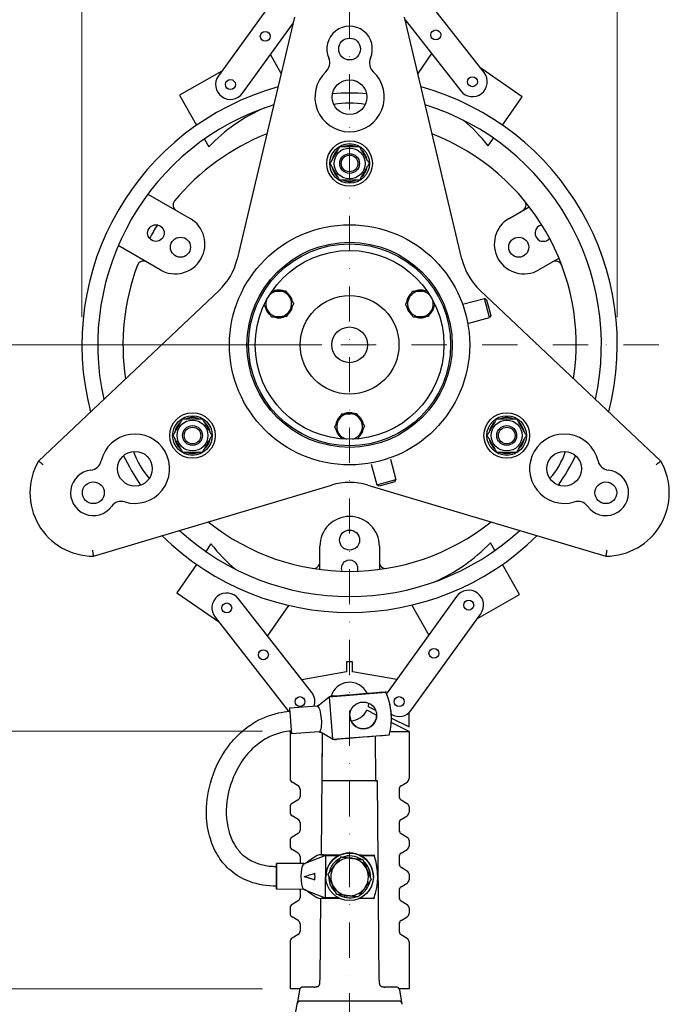
# Model space of a CAD drawing. Units: millimetres. Extents: x 218 to 2926, y 27 to 3814.
# Drawn here: x 793 to 1120, y 419 to 916 of the extents above; entities that cross this region are included whole.
import ezdxf

# ---------------------------------------------------------------- set-up
doc = ezdxf.new("R2010")
doc.units = ezdxf.units.MM
doc.header["$LTSCALE"] = 14
doc.linetypes.add('DASHDOT2', pattern=[12.7, 6.35, -3.175, 0, -3.175])
for name, color, linetype, lineweight in [('Centerline(Hillmar_metric)', 7, 'Continuous', 18), ('Dimensions(Hillmar_metric)', 7, 'Continuous', 13), ('Visible Edges(Hillmar_metric)', 7, 'Continuous', 25)]:
    doc.layers.add(name, color=color, linetype=linetype, lineweight=lineweight)
doc.styles.add('Hillmar_metric_Dimensions', font='arial.ttf')
doc.dimstyles.new('DEFAULT-ISO-Method 1b-Hillmar_metric', dxfattribs={"dimscale": 14, "dimtxt": 2, "dimasz": 2.5, "dimexe": 1, "dimexo": 1, "dimgap": 0.25, "dimtad": 1, "dimtih": 1, "dimtoh": 1, "dimrnd": 1e-08, "dimdsep": 46, "dimtxsty": 'Hillmar_metric_Dimensions', "dimcen": 0.09, "dimdle": 8, "dimclrd": 7, "dimclre": 7, "dimclrt": 7, "dimazin": 2, "dimtfac": 0.75, "dimtmove": 0, "dimatfit": 3, "dimfxl": 1, "dimtolj": 1, "dimlwd": 9, "dimlwe": 9, "dimarcsym": 0})

# ---------------------------------------------------------------- blocks, each defined once
blk = doc.blocks.new('*D23')
at = {"layer": 'Defpoints', "color": 0, "linetype": 'Continuous', "transparency": 16777216}
for p in [(647.23, 751.95), (959.23, 751.95), (884.14, 398.88)]:
    blk.add_point(p, dxfattribs=at)
at = {"layer": 'Dimensions(Hillmar_metric)', "color": 7, "linetype": 'Continuous', "lineweight": 9, "transparency": 16777216}
for p, q in [((945.23, 751.95), (633.23, 751.95)), ((647.23, 716.95), (647.23, 593.22)), ((647.23, 433.88), (647.23, 557.61)), ((870.14, 398.88), (633.23, 398.88))]:
    blk.add_line(p, q, dxfattribs=at)
at = {"layer": 'Dimensions(Hillmar_metric)', "color": 7, "linetype": 'Continuous', "transparency": 16777216}
for points in [[(641.4, 716.95), (653.06, 716.95), (647.23, 751.95)], [(641.4, 433.88), (653.06, 433.88), (647.23, 398.88)]]:
    blk.add_solid(points, dxfattribs=at)
at = {"layer": 'Dimensions(Hillmar_metric)', "color": 7, "linetype": 'Continuous', "lineweight": 13, "transparency": 16777216, "insert": (647.23, 575.41), "char_height": 28, "attachment_point": 5, "style": 'Hillmar_metric_Dimensions'}
blk.add_mtext('\\A1;353', dxfattribs=at)
blk = doc.blocks.new('*D24')
at = {"layer": 'Defpoints', "color": 0, "linetype": 'Continuous', "transparency": 16777216}
for p in [(729.95, 556.95), (929.23, 556.95), (929.23, 426.95)]:
    blk.add_point(p, dxfattribs=at)
at = {"layer": 'Dimensions(Hillmar_metric)', "color": 7, "linetype": 'Continuous', "lineweight": 9, "transparency": 16777216}
for p, q in [((915.23, 556.95), (715.95, 556.95)), ((729.95, 521.95), (729.95, 509.75)), ((729.95, 461.95), (729.95, 474.14)), ((915.23, 426.95), (715.95, 426.95))]:
    blk.add_line(p, q, dxfattribs=at)
at = {"layer": 'Dimensions(Hillmar_metric)', "color": 7, "linetype": 'Continuous', "transparency": 16777216}
for points in [[(724.11, 521.95), (735.78, 521.95), (729.95, 556.95)], [(724.11, 461.95), (735.78, 461.95), (729.95, 426.95)]]:
    blk.add_solid(points, dxfattribs=at)
at = {"layer": 'Dimensions(Hillmar_metric)', "color": 7, "linetype": 'Continuous', "lineweight": 13, "transparency": 16777216, "insert": (729.95, 491.95), "char_height": 28, "attachment_point": 5, "style": 'Hillmar_metric_Dimensions'}
blk.add_mtext('\\A1;130', dxfattribs=at)
blk = doc.blocks.new('*D25')
at = {"layer": 'Defpoints', "color": 0, "linetype": 'Continuous', "transparency": 16777216}
for p in [(729.95, 751.95), (824.23, 751.95), (929.23, 556.95)]:
    blk.add_point(p, dxfattribs=at)
at = {"layer": 'Dimensions(Hillmar_metric)', "color": 7, "linetype": 'Continuous', "lineweight": 9, "transparency": 16777216}
for p, q in [((810.23, 751.95), (715.95, 751.95)), ((729.95, 716.95), (729.95, 672.24)), ((729.95, 591.95), (729.95, 636.65)), ((915.23, 556.95), (715.95, 556.95))]:
    blk.add_line(p, q, dxfattribs=at)
at = {"layer": 'Dimensions(Hillmar_metric)', "color": 7, "linetype": 'Continuous', "transparency": 16777216}
for points in [[(724.11, 716.95), (735.78, 716.95), (729.95, 751.95)], [(724.11, 591.95), (735.78, 591.95), (729.95, 556.95)]]:
    blk.add_solid(points, dxfattribs=at)
at = {"layer": 'Dimensions(Hillmar_metric)', "color": 7, "linetype": 'Continuous', "lineweight": 13, "transparency": 16777216, "insert": (729.95, 654.45), "char_height": 28, "attachment_point": 5, "style": 'Hillmar_metric_Dimensions'}
blk.add_mtext('\\A1;195', dxfattribs=at)
blk = doc.blocks.new('*D26')
at = {"layer": 'Defpoints', "color": 0, "linetype": 'Continuous', "transparency": 16777216}
for p in [(1094.23, 1142.32), (824.23, 751.95), (1094.23, 751.95)]:
    blk.add_point(p, dxfattribs=at)
at = {"layer": 'Dimensions(Hillmar_metric)', "color": 7, "linetype": 'Continuous', "lineweight": 9, "transparency": 16777216}
for p, q in [((824.23, 765.95), (824.23, 1156.32)), ((1094.23, 765.95), (1094.23, 1156.32)), ((859.23, 1142.32), (1059.23, 1142.32))]:
    blk.add_line(p, q, dxfattribs=at)
at = {"layer": 'Dimensions(Hillmar_metric)', "color": 7, "linetype": 'Continuous', "transparency": 16777216}
for points in [[(859.23, 1148.16), (859.23, 1136.49), (824.23, 1142.32)], [(1059.23, 1148.16), (1059.23, 1136.49), (1094.23, 1142.32)]]:
    blk.add_solid(points, dxfattribs=at)
at = {"layer": 'Dimensions(Hillmar_metric)', "color": 7, "linetype": 'Continuous', "lineweight": 13, "transparency": 16777216, "insert": (959.23, 1160.12), "char_height": 28, "attachment_point": 5, "style": 'Hillmar_metric_Dimensions'}
blk.add_mtext('\\A1;270', dxfattribs=at)
blk = doc.blocks.new('*D29')
at = {"layer": 'Defpoints', "color": 0, "linetype": 'Continuous', "transparency": 16777216}
for p in [(537.18, 1105.02), (884.14, 1105.02), (884.14, 398.88)]:
    blk.add_point(p, dxfattribs=at)
at = {"layer": 'Dimensions(Hillmar_metric)', "color": 7, "linetype": 'Continuous', "lineweight": 9, "transparency": 16777216}
for p, q in [((870.14, 1105.02), (523.18, 1105.02)), ((537.18, 1070.02), (537.18, 769.74)), ((537.18, 433.88), (537.18, 734.15)), ((870.14, 398.88), (523.18, 398.88))]:
    blk.add_line(p, q, dxfattribs=at)
at = {"layer": 'Dimensions(Hillmar_metric)', "color": 7, "linetype": 'Continuous', "transparency": 16777216}
for points in [[(531.35, 1070.02), (543.01, 1070.02), (537.18, 1105.02)], [(531.35, 433.88), (543.01, 433.88), (537.18, 398.88)]]:
    blk.add_solid(points, dxfattribs=at)
at = {"layer": 'Dimensions(Hillmar_metric)', "color": 7, "linetype": 'Continuous', "lineweight": 13, "transparency": 16777216, "insert": (537.18, 751.95), "char_height": 28, "attachment_point": 5, "style": 'Hillmar_metric_Dimensions'}
blk.add_mtext('\\A1;706', dxfattribs=at)

msp = doc.modelspace()

# ---------------------------------------------------------------- linework, layer by layer
at = {"layer": 'Centerline(Hillmar_metric)', "linetype": 'DASHDOT2', "ltscale": 0.2}
for p, q in [((959.23, 959.745), (959.23, 342.331)), ((1115.23, 751.946), (803.23, 751.946))]:
    msp.add_line(p, q, dxfattribs=at)
at = {"layer": 'Visible Edges(Hillmar_metric)'}
for p, q in [((928.145, 936.332), (893.063, 887.657)), ((1027.104, 889.308), (990.137, 936.567)), ((931.517, 917.196), (902.55, 795.25)), ((905.232, 878.886), (930.865, 914.451)), ((1015.909, 795.25), (986.942, 917.196)), ((987.246, 915.917), (1015.29, 880.066)), ((924.764, 888.769), (919.304, 898.411)), ((1000.596, 898.851), (993.669, 888.879)), ((894.723, 889.96), (873.451, 877.913)), ((1046.294, 876.995), (1025.363, 891.534)), ((873.451, 877.913), (882.058, 862.715)), ((1036.383, 862.727), (1046.294, 876.995)), ((886.019, 855.721), (888.235, 851.809)), ((1029.179, 852.356), (1031.819, 856.157)), ((960.06, 851.946), (960.06, 852.458)), ((960.94, 852.333), (960.94, 851.946)), ((857.514, 827.992), (878.741, 815.737)), ((1039.718, 815.737), (1049.86, 821.592)), ((863.741, 789.756), (842.514, 802.011)), ((1064.86, 795.612), (1054.718, 789.756)), ((893.388, 779.381), (802.263, 693.321)), ((921.669, 779.017), (921.587, 779.303)), ((922.721, 779.05), (922.664, 779.52)), ((923.743, 779.082), (923.761, 779.567)), ((924.788, 779.115), (924.852, 779.441)), ((927.776, 778.019), (927.824, 778.081)), ((928.358, 777.082), (928.633, 777.338)), ((928.904, 776.2), (929.315, 776.477)), ((929.444, 775.329), (929.855, 775.52)), ((988.95, 775.13), (988.514, 775.316)), ((989.433, 776.032), (989.023, 776.29)), ((989.927, 776.954), (989.677, 777.172)), ((992.37, 778.993), (992.341, 779.066)), ((993.473, 779.028), (993.389, 779.394)), ((994.509, 779.061), (994.476, 779.555)), ((995.534, 779.093), (995.574, 779.544)), ((996.598, 779.126), (996.657, 779.361)), ((1016.843, 772.56), (1027.223, 775.341)), ((1116.197, 693.321), (1025.072, 779.381)), ((1029.811, 765.682), (1027.223, 775.341)), ((1028.35, 774.691), (1027.223, 775.341)), ((917.007, 770.718), (916.774, 770.652)), ((929.672, 770.316), (930.08, 770.167)), ((930.005, 774.424), (930.238, 774.491)), ((930.18, 771.263), (930.375, 771.225)), ((988.257, 771.036), (988.13, 771.007)), ((988.453, 774.203), (988.164, 774.275)), ((988.832, 770.109), (988.459, 769.959)), ((1000.956, 770.012), (1001.393, 769.826)), ((1001.454, 770.94), (1001.743, 770.868)), ((1028.35, 774.691), (1030.462, 766.809)), ((917.568, 769.813), (917.157, 769.623)), ((918.108, 768.942), (917.697, 768.666)), ((918.655, 768.061), (918.379, 767.805)), ((919.236, 767.123), (919.188, 767.062)), ((922.224, 766.028), (922.16, 765.702)), ((923.269, 766.061), (923.251, 765.576)), ((924.292, 766.093), (924.349, 765.622)), ((925.344, 766.126), (925.425, 765.84)), ((928.184, 767.54), (928.272, 767.445)), ((928.699, 768.501), (929.016, 768.253)), ((929.187, 769.411), (929.623, 769.168)), ((989.376, 769.232), (988.948, 768.975)), ((989.917, 768.359), (989.584, 768.08)), ((990.484, 767.445), (990.353, 767.295)), ((993.308, 766.016), (993.249, 765.782)), ((994.373, 766.05), (994.332, 765.599)), ((995.397, 766.082), (995.431, 765.588)), ((996.433, 766.115), (996.517, 765.748)), ((997.536, 766.149), (997.566, 766.077)), ((999.979, 768.189), (1000.229, 767.971)), ((1000.473, 769.111), (1000.884, 768.853)), ((1019.432, 762.901), (1029.811, 765.682)), ((1030.462, 766.809), (1029.811, 765.682)), ((954.375, 715.398), (954.202, 715.567)), ((957.025, 717.13), (956.961, 717.318)), ((958.099, 717.164), (958.025, 717.592)), ((959.126, 717.196), (959.118, 717.695)), ((960.158, 717.229), (960.214, 717.627)), ((961.248, 717.263), (961.286, 717.387)), ((963.893, 715.51), (964.1, 715.724)), ((952.376, 711.67), (952.299, 711.681)), ((952.898, 712.643), (952.539, 712.753)), ((953.388, 713.557), (952.943, 713.775)), ((953.872, 714.46), (953.502, 714.72)), ((964.447, 714.616), (964.827, 714.901)), ((964.987, 713.746), (965.415, 713.973)), ((965.538, 712.858), (965.852, 712.965)), ((952.922, 708.535), (952.608, 708.427)), ((953.473, 707.647), (953.044, 707.419)), ((954.012, 706.777), (953.633, 706.492)), ((954.567, 705.882), (954.359, 705.668)), ((964.084, 705.994), (964.258, 705.826)), ((964.587, 706.933), (964.958, 706.673)), ((965.071, 707.836), (965.517, 707.618)), ((965.561, 708.75), (965.921, 708.64)), ((966.083, 709.723), (966.16, 709.712)), ((871.437, 703.234), (871.772, 703.427)), ((872.212, 702.665), (871.769, 702.409)), ((1045.312, 700.272), (1044.977, 700.465)), ((1045.417, 701.227), (1045.86, 700.971)), ((970.184, 691.744), (972.965, 681.365)), ((979.844, 694.333), (982.625, 683.953)), ((829.975, 645.321), (950.067, 681.208)), ((968.392, 681.208), (1088.484, 645.321)), ((972.965, 681.365), (982.625, 683.953)), ((974.092, 680.714), (972.965, 681.365)), ((981.974, 682.826), (974.092, 680.714)), ((981.974, 682.826), (982.625, 683.953)), ((889.281, 651.536), (886.641, 647.736)), ((1032.44, 648.172), (1030.225, 652.084)), ((944.23, 638.635), (944.23, 650.346)), ((974.23, 650.346), (974.23, 638.635)), ((882.077, 641.165), (872.166, 626.897)), ((1045.008, 625.979), (1036.401, 641.178)), ((872.166, 626.897), (893.096, 612.359)), ((1023.737, 613.933), (1045.008, 625.979)), ((940.137, 576.567), (903.17, 623.826)), ((1013.228, 625.006), (978.145, 576.332)), ((917.863, 605.042), (928.581, 620.471)), ((990.314, 567.561), (1025.396, 616.236)), ((990.573, 620.635), (999.155, 605.482)), ((891.355, 614.584), (928.322, 567.325)), ((960.73, 591.946), (957.73, 591.946)), ((957.73, 591.946), (957.73, 586.946)), ((960.73, 586.946), (960.73, 591.946)), ((957.73, 586.946), (935.121, 582.98)), ((982.982, 583.042), (960.73, 586.946)), ((948.908, 574.282), (977.485, 576.781)), ((943.029, 569.661), (948.908, 574.282)), ((948.908, 574.282), (950.625, 553.037)), ((942.818, 569.691), (928.879, 568.565)), ((972.862, 565.13), (967.95, 567.586)), ((968.659, 569.468), (972.318, 567.638)), ((989.23, 559.182), (989.23, 566.356)), ((989.23, 556.946), (980.272, 561.425)), ((980.341, 563.627), (989.23, 559.182)), ((980.341, 563.531), (980.341, 563.562)), ((929.23, 557.05), (929.23, 556.946)), ((929.23, 556.946), (929.815, 556.946)), ((929.23, 556.946), (929.23, 533.086)), ((943.895, 556.736), (929.926, 555.607)), ((950.625, 553.037), (944.07, 556.784)), ((979.66, 556.946), (989.23, 556.946)), ((989.23, 556.946), (989.23, 533.086)), ((945.348, 556.052), (944.812, 494.685)), ((945.405, 531.939), (945.614, 555.901)), ((950.625, 553.037), (979.232, 555.158)), ((972.126, 554.446), (972.322, 531.945)), ((971.322, 531.947), (947.137, 531.947)), ((972.322, 531.939), (972.322, 531.945)), ((972.322, 531.939), (972.736, 531.942)), ((972.736, 531.942), (973.054, 531.945)), ((973.054, 531.945), (973.322, 531.947)), ((973.054, 531.945), (973.054, 531.939)), ((974.199, 431.465), (973.322, 531.947)), ((933.26, 529.533), (930.2, 531.372)), ((934.23, 527.819), (934.23, 524.082)), ((984.23, 527.819), (984.23, 524.082)), ((985.2, 529.533), (988.26, 531.372)), ((933.26, 522.368), (930.2, 520.529)), ((985.2, 522.368), (988.26, 520.529)), ((929.23, 518.815), (929.23, 516.086)), ((989.23, 518.815), (989.23, 516.086)), ((933.26, 512.533), (930.2, 514.372)), ((985.2, 512.533), (988.26, 514.372)), ((934.23, 510.819), (934.23, 507.082)), ((984.23, 510.819), (984.23, 507.082)), ((929.23, 501.815), (929.23, 499.086)), ((933.26, 505.368), (930.2, 503.529)), ((985.2, 505.368), (988.26, 503.529)), ((989.23, 501.815), (989.23, 499.086)), ((933.26, 495.533), (930.2, 497.372)), ((985.2, 495.533), (988.26, 497.372)), ((934.23, 493.819), (934.23, 490.2)), ((947.071, 494.314), (936.249, 490.14)), ((942.9, 494.372), (938.022, 491.084)), ((947.071, 494.314), (946.93, 473)), ((947.071, 494.314), (953.888, 494.321)), ((948.345, 484.892), (954.969, 493.635)), ((954.969, 493.635), (954.969, 493.582)), ((954.969, 493.635), (965.854, 492.271)), ((964.549, 494.332), (971.586, 494.34)), ((965.854, 492.271), (965.854, 492.218)), ((965.854, 492.271), (970.114, 482.163)), ((984.23, 493.819), (984.23, 490.082)), ((936.361, 490.186), (922.443, 490.278)), ((985.2, 488.368), (988.26, 486.529)), ((936.467, 483.664), (941.695, 481.993)), ((947.23, 483.554), (947.23, 483.576)), ((948.345, 484.892), (948.345, 484.839)), ((948.68, 483.532), (948.68, 483.554)), ((969.78, 483.532), (969.78, 483.554)), ((970.114, 482.163), (970.114, 482.11)), ((971.23, 483.554), (971.23, 483.576)), ((973.399, 483.725), (973.399, 483.695)), ((989.23, 484.815), (989.23, 482.086)), ((936.25, 477.186), (922.357, 477.278)), ((936.163, 477.221), (946.93, 473)), ((985.2, 478.533), (988.26, 480.372)), ((934.23, 476.819), (934.23, 473.082)), ((938.086, 476.199), (942.759, 473.058)), ((944.62, 472.693), (944.26, 431.465)), ((953.703, 472.903), (946.93, 473)), ((956.616, 473.312), (956.798, 474.198)), ((957.793, 474.073), (957.595, 473.11)), ((971.443, 472.65), (964.45, 472.75)), ((984.23, 476.819), (984.23, 473.082)), ((929.23, 467.815), (929.23, 465.086)), ((933.26, 471.368), (930.2, 469.529)), ((985.2, 471.368), (988.26, 469.529)), ((989.23, 467.815), (989.23, 465.086)), ((933.26, 461.533), (930.2, 463.372)), ((985.2, 461.533), (988.26, 463.372)), ((934.23, 459.819), (934.23, 456.082)), ((984.23, 459.819), (984.23, 456.082)), ((933.26, 454.368), (930.2, 452.529)), ((985.2, 454.368), (988.26, 452.529)), ((929.23, 450.815), (929.23, 426.946)), ((989.23, 450.815), (989.23, 426.946)), ((940.117, 427.946), (935.908, 427.946)), ((944.251, 430.378), (944.26, 431.465)), ((974.199, 431.465), (974.208, 430.378)), ((982.551, 427.946), (978.343, 427.946)), ((934.176, 426.946), (929.23, 426.946)), ((933.938, 426.294), (932.898, 420.394)), ((989.23, 426.946), (984.284, 426.946)), ((985.561, 420.394), (984.521, 426.294)), ((932.691, 419.223), (931.687, 413.528)), ((932.898, 420.394), (932.691, 419.223)), ((983.798, 420.875), (934.661, 420.875)), ((985.768, 419.223), (985.561, 420.394))]:
    msp.add_line(p, q, dxfattribs=at)
for centre, radius in [((916.688, 907.609), 2.5), ((1002.713, 908.317), 2.5), ((959.23, 901.196), 5.5), ((899.147, 883.272), 2.5), ((959.23, 876.946), 8.75), ((1021.197, 884.687), 2.5), ((959.23, 843.446), 11.5), ((959.23, 843.446), 10), ((959.23, 843.446), 7.8), ((959.23, 843.446), 5), ((959.23, 843.446), 4.2), ((861.542, 808.346), 4.188), ((959.23, 751.946), 60.581), ((873.926, 801.196), 5.053), ((1044.533, 801.196), 5.053), ((959.23, 751.946), 51.75), ((959.23, 751.946), 50.95), ((959.23, 751.946), 47.6), ((959.23, 751.946), 24.895), ((959.23, 751.946), 9), ((879.988, 706.196), 11.5), ((879.988, 706.196), 10), ((1038.471, 706.196), 11.5), ((1038.471, 706.196), 10), ((879.988, 706.196), 7.8), ((879.988, 706.196), 5), ((879.988, 706.196), 4.2), ((1038.471, 706.196), 7.8), ((1038.471, 706.196), 5), ((1038.471, 706.196), 4.2), ((850.976, 689.446), 8.75), ((1067.483, 689.446), 8.75), ((829.975, 677.321), 5.5), ((1088.484, 677.321), 5.5), ((959.23, 653.446), 5.053), ((897.262, 619.205), 2.5), ((1019.312, 620.621), 2.5), ((915.746, 595.576), 2.5), ((1001.771, 596.284), 2.5), ((934.23, 571.946), 2.5), ((984.23, 571.946), 2.5)]:
    msp.add_circle(centre, radius, dxfattribs=at)
for centre, radius, start, end in [((959.23, 901.196), 11.5, 336.23294, 203.76706), ((943.214, 894.144), 6, 312.96298, 23.76706), ((975.246, 894.144), 6, 156.23294, 227.03702), ((959.23, 876.946), 17.5, 132.96298, 47.03702), ((1021.197, 884.687), 7.5, 218.03357, 38.03357), ((899.147, 883.272), 7.5, 144.21776, 324.21776), ((959.23, 751.946), 135, 105.49409, 194.50591), ((959.23, 751.946), 135, 345.49409, 74.50591), ((959.23, 751.946), 127, 86.1256, 93.8744), ((959.23, 751.946), 127, 107.50269, 192.49731), ((950.022, 793.436), 85, 113.27701, 136.62797), ((959.23, 830.946), 43, 79.39569, 100.60431), ((959.23, 751.946), 127, 347.50269, 72.49731), ((962.299, 799.896), 85, 38.11043, 50.18599), ((959.23, 751.946), 114.3, 111.38923, 140.57152), ((959.23, 751.946), 114.3, 351.38923, 68.61077), ((959.23, 843.446), 9.05, 129.92206, 170.07794), ((959.23, 843.446), 9.05, 84.73677, 110.07794), ((959.23, 843.446), 9.05, 79.10737, 84.73677), ((959.23, 843.446), 9.05, 69.92206, 79.10737), ((959.23, 843.446), 9.05, 9.92206, 50.07794), ((959.23, 843.446), 9.05, 189.92206, 230.07794), ((959.23, 843.446), 9.05, 309.92206, 350.07794), ((959.23, 843.446), 9.05, 249.92206, 290.07794), ((873.414, 822.508), 3.2, 140.57152, 240), ((1045.045, 822.508), 3.2, 300, 39.42848), ((871.241, 802.746), 15, 240.00001, 60), ((1047.218, 802.746), 15, 120.00001, 300), ((959.23, 751.946), 114.3, 148.02685, 151.97315), ((1056.917, 808.346), 4.188, 100.00222, 319.99778), ((871.416, 802.645), 32, 313.3623, 346.6377), ((1047.043, 802.645), 32, 193.3623, 226.6377), ((959.23, 751.946), 114.3, 159.42848, 188.61077), ((855.214, 790.984), 3.2, 60, 159.42848), ((1063.245, 790.984), 3.2, 20.57152, 120), ((923.506, 772.571), 6.5, 91.80219, 136.73736), ((923.506, 772.571), 7, 105.91269, 113.58898), ((923.506, 772.571), 7, 96.91269, 105.91269), ((923.506, 772.571), 7, 87.91269, 96.91269), ((923.506, 772.571), 6.5, 31.80219, 91.80219), ((923.506, 772.571), 7, 78.91269, 87.91269), ((923.506, 772.571), 7, 70.0154, 78.91269), ((923.506, 772.571), 7, 51.91269, 53.58898), ((923.506, 772.571), 7, 42.91269, 51.91269), ((923.506, 772.571), 7, 33.91269, 42.91269), ((923.506, 772.571), 6.5, 331.80219, 31.80219), ((923.506, 772.571), 7, 24.91269, 33.91269), ((923.506, 772.571), 7, 15.91269, 24.91269), ((994.953, 772.571), 7, 156.91269, 165.91269), ((994.953, 772.571), 6.5, 151.80219, 211.80219), ((994.953, 772.571), 7, 147.91269, 156.91269), ((994.953, 772.571), 7, 138.91269, 147.91269), ((994.953, 772.571), 6.5, 91.80219, 151.80219), ((994.953, 772.571), 7, 130.0154, 138.91269), ((994.953, 772.571), 7, 111.91269, 113.58898), ((994.953, 772.571), 7, 102.91269, 111.91269), ((994.953, 772.571), 7, 93.91269, 102.91269), ((994.953, 772.571), 7, 84.91269, 93.91269), ((994.953, 772.571), 6.5, 43.26264, 91.80219), ((994.953, 772.571), 7, 75.91269, 84.91269), ((994.953, 772.571), 7, 70.0154, 75.91269), ((923.506, 772.571), 7, 190.0154, 195.91269), ((923.506, 772.571), 7, 195.91269, 204.91269), ((923.506, 772.571), 6.5, 163.26264, 211.80219), ((923.506, 772.571), 7, 330.91269, 339.91269), ((923.506, 772.571), 7, 339.91269, 348.91269), ((923.506, 772.571), 7, 10.0154, 15.91269), ((923.506, 772.571), 7, 348.91269, 353.58898), ((994.953, 772.571), 7, 165.91269, 173.58898), ((994.953, 772.571), 7, 190.0154, 192.91269), ((994.953, 772.571), 7, 192.91269, 201.91269), ((994.953, 772.571), 6.5, 331.80219, 16.73736), ((994.953, 772.571), 7, 336.91269, 345.91269), ((994.953, 772.571), 7, 345.91269, 353.58898), ((923.506, 772.571), 7, 204.91269, 213.91269), ((923.506, 772.571), 7, 213.91269, 222.91269), ((923.506, 772.571), 6.5, 211.80219, 271.80219), ((923.506, 772.571), 7, 222.91269, 231.91269), ((923.506, 772.571), 7, 231.91269, 233.58898), ((923.506, 772.571), 7, 250.0154, 258.91269), ((923.506, 772.571), 7, 258.91269, 267.91269), ((923.506, 772.571), 7, 267.91269, 276.91269), ((923.506, 772.571), 6.5, 271.80219, 331.80219), ((923.506, 772.571), 7, 276.91269, 285.91269), ((923.506, 772.571), 7, 285.91269, 293.58898), ((923.506, 772.571), 7, 310.0154, 312.91269), ((923.506, 772.571), 7, 312.91269, 321.91269), ((923.506, 772.571), 7, 321.91269, 330.91269), ((994.953, 772.571), 7, 201.91269, 210.91269), ((994.953, 772.571), 7, 210.91269, 219.91269), ((994.953, 772.571), 6.5, 211.80219, 271.80219), ((994.953, 772.571), 7, 219.91269, 228.91269), ((994.953, 772.571), 7, 228.91269, 233.58898), ((994.953, 772.571), 7, 250.0154, 255.91269), ((994.953, 772.571), 7, 255.91269, 264.91269), ((994.953, 772.571), 7, 264.91269, 273.91269), ((994.953, 772.571), 6.5, 271.80219, 331.80219), ((994.953, 772.571), 7, 273.91269, 282.91269), ((994.953, 772.571), 7, 282.91269, 291.91269), ((994.953, 772.571), 7, 291.91269, 293.58898), ((994.953, 772.571), 7, 310.0154, 318.91269), ((994.953, 772.571), 7, 318.91269, 327.91269), ((994.953, 772.571), 7, 327.91269, 336.91269), ((959.23, 710.696), 6.5, 91.80219, 151.80219), ((959.23, 710.696), 7, 135.91269, 144.91269), ((959.23, 710.696), 7, 130.0154, 135.91269), ((959.23, 710.696), 7, 108.91269, 113.58898), ((959.23, 710.696), 7, 99.91269, 108.91269), ((959.23, 710.696), 7, 90.91269, 99.91269), ((959.23, 710.696), 6.5, 31.80219, 91.80219), ((959.23, 710.696), 7, 81.91269, 90.91269), ((959.23, 710.696), 7, 72.91269, 81.91269), ((959.23, 710.696), 7, 70.0154, 72.91269), ((959.23, 710.696), 7, 45.91269, 53.58898), ((959.23, 710.696), 7, 36.91269, 45.91269), ((879.988, 706.196), 9.05, 129.92206, 170.07794), ((879.988, 706.196), 9.05, 69.92206, 110.07794), ((879.988, 706.196), 9.05, 9.92206, 50.07794), ((959.23, 710.696), 7, 171.91269, 173.58898), ((959.23, 710.696), 7, 162.91269, 171.91269), ((959.23, 710.696), 7, 153.91269, 162.91269), ((959.23, 710.696), 6.5, 151.80219, 211.80219), ((959.23, 710.696), 7, 144.91269, 153.91269), ((959.23, 710.696), 6.5, 331.80219, 31.80219), ((959.23, 710.696), 7, 27.91269, 36.91269), ((959.23, 710.696), 7, 18.91269, 27.91269), ((959.23, 710.696), 7, 10.0154, 18.91269), ((1038.471, 706.196), 9.05, 129.92206, 170.07794), ((1038.471, 706.196), 9.05, 69.92206, 110.07794), ((1038.471, 706.196), 9.05, 9.92206, 50.07794), ((850.976, 689.446), 17.5, 252.96298, 167.03702), ((959.23, 710.696), 7, 190.0154, 198.91269), ((959.23, 710.696), 7, 198.91269, 207.91269), ((959.23, 710.696), 7, 207.91269, 216.91269), ((959.23, 710.696), 7, 216.91269, 225.91269), ((959.23, 710.696), 6.5, 211.80219, 256.73736), ((959.23, 710.696), 7, 225.91269, 233.58898), ((959.23, 710.696), 6.5, 283.26264, 331.80219), ((959.23, 710.696), 7, 310.0154, 315.91269), ((959.23, 710.696), 7, 315.91269, 324.91269), ((959.23, 710.696), 7, 324.91269, 333.91269), ((959.23, 710.696), 7, 333.91269, 342.91269), ((959.23, 710.696), 7, 342.91269, 351.91269), ((959.23, 710.696), 7, 351.91269, 353.58898), ((1067.483, 689.446), 17.5, 12.96298, 287.03702), ((879.988, 706.196), 9.05, 189.92206, 199.10737), ((879.988, 706.196), 9.05, 199.10737, 204.73677), ((879.988, 706.196), 9.05, 204.73677, 230.07794), ((879.988, 706.196), 9.05, 309.92206, 350.07794), ((1038.471, 706.196), 9.05, 189.92206, 230.07794), ((1038.471, 706.196), 9.05, 319.10737, 324.73677), ((1038.471, 706.196), 9.05, 324.73677, 350.07794), ((959.23, 751.946), 127, 206.1256, 213.8744), ((890.814, 712.446), 43, 199.39569, 220.60431), ((879.988, 706.196), 9.05, 249.92206, 290.07794), ((1038.471, 706.196), 9.05, 249.92206, 290.07794), ((1038.471, 706.196), 9.05, 309.92206, 319.10737), ((1027.646, 712.446), 43, 319.39569, 340.60431), ((959.23, 751.946), 127, 326.1256, 333.8744), ((829.975, 677.321), 32, 150, 270), ((828.075, 694.718), 6, 276.23294, 347.03702), ((1090.384, 694.718), 6, 192.96298, 263.76706), ((1088.484, 677.321), 32, 270, 30), ((829.975, 677.321), 11.5, 96.23294, 323.76706), ((1088.484, 677.321), 11.5, 216.23294, 83.76706), ((959.23, 650.548), 32, 73.3623, 106.6377), ((844.091, 666.978), 6, 72.96298, 143.76706), ((1074.368, 666.978), 6, 36.23294, 107.03702), ((959.23, 751.946), 114.3, 231.38923, 308.61077), ((959.23, 650.346), 15, 0, 179.99999), ((959.23, 751.946), 127, 227.50269, 312.49731), ((959.23, 751.946), 135, 225.49409, 314.50591), ((956.161, 703.997), 85, 218.11043, 230.18581), ((968.437, 710.456), 85, 293.2777, 316.62797), ((941.03, 642.347), 3.2, 260.57152, 0), ((959.23, 639.146), 4.188, 340.00222, 199.99778), ((977.43, 642.347), 3.2, 180, 279.42848), ((897.262, 619.205), 7.5, 38.03357, 218.03357), ((1019.312, 620.621), 7.5, 324.21776, 144.21776), ((959.23, 571.946), 9.75, 25.76465, 164.14036), ((934.23, 571.946), 7.5, 341.54412, 38.03357), ((984.23, 571.946), 7.5, 144.21776, 147.98084), ((934.23, 571.946), 7.5, 218.03357, 220.93547), ((959.23, 571.946), 9.75, 274.32926, 333.43495), ((959.23, 571.946), 9.75, 345.27195, 355.0679), ((984.23, 571.946), 7.5, 238.20716, 324.21776), ((931.23, 533.086), 2, 180, 239), ((987.23, 533.086), 2, 301, 0), ((932.23, 527.819), 2, 0, 59), ((986.23, 527.819), 2, 121, 180), ((932.23, 524.082), 2, 301, 0), ((986.23, 524.082), 2, 180, 239), ((931.23, 518.815), 2, 121, 180), ((987.23, 518.815), 2, 0, 59), ((931.23, 516.086), 2, 180, 239), ((932.23, 510.819), 2, 0, 59), ((986.23, 510.819), 2, 121, 180), ((987.23, 516.086), 2, 301, 0), ((932.23, 507.082), 2, 301, 0), ((986.23, 507.082), 2, 180, 239), ((931.23, 501.815), 2, 121, 180), ((987.23, 501.815), 2, 0, 59), ((931.23, 499.086), 2, 180, 239), ((987.23, 499.086), 2, 301, 0), ((932.23, 493.819), 2, 0, 59), ((986.23, 493.819), 2, 121, 180), ((986.23, 490.082), 2, 180, 239), ((987.23, 484.815), 2, 0, 59), ((987.23, 482.086), 2, 301, 0), ((932.23, 476.819), 2, 0, 10.97693), ((986.23, 476.819), 2, 121, 180), ((932.23, 473.082), 2, 301, 0), ((986.23, 473.082), 2, 180, 239), ((931.23, 467.815), 2, 121, 180), ((987.23, 467.815), 2, 0, 59), ((931.23, 465.086), 2, 180, 239), ((987.23, 465.086), 2, 301, 0), ((932.23, 459.819), 2, 0, 59), ((986.23, 459.819), 2, 121, 180), ((931.23, 450.815), 2, 121, 180), ((932.23, 456.082), 2, 301, 0), ((986.23, 456.082), 2, 180, 239), ((987.23, 450.815), 2, 0, 59), ((935.908, 425.946), 2, 90, 170), ((982.551, 425.946), 2, 10, 90), ((934.661, 418.875), 2, 90, 170), ((983.798, 418.875), 2, 10, 90)]:
    msp.add_arc(centre, radius, start, end, dxfattribs=at)
for centre, major_axis, ratio, start_param, end_param in [((948.179, 563.531), (32.162, 0), 0.9999619, 6.0197891, 6.7078343), ((948.179, 563.562), (32.162, 0), 0.9999619, 0, 0.4245841), ((951.845, 563.843), (-0.772, 10.973), 0.766467, 0.0079544, 0.2636437), ((929.402, 562.086), (-0.523, 6.479), 0.0007028, 0, 3.1415926), ((943.357, 563.213), (-0.54, 6.478), 0.2672346, 6.1625124, 6.2825146), ((943.357, 563.213), (-0.54, 6.478), 0.2672346, 3.2435275, 6.1625124), ((966.114, 565.011), (-6.75, 0), 0.9999619, 0.0022625, 3.1393301), ((943.357, 563.213), (-0.54, 6.478), 0.2672346, 3.1409219, 3.2435275), ((951.845, 563.843), (0.772, -10.973), 0.766467, 6.0466276, 6.2911344), ((947.137, 531.93), (-2, 0), 0.0087262, 4.712389, 5.7595865), ((971.322, 531.93), (2, 0), 0.0087262, 1.0472737, 1.5707963), ((971.322, 531.93), (2, 0), 0.0087262, 0.5235988, 0.7854362), ((944.915, 483.686), (-0.042, 11), 0.7660524, 6.0195082, 6.5197096), ((959.23, 483.576), (12, 0), 0.9999619, 0, 3.1415927), ((959.23, 483.554), (-10.55, 0), 0.9999619, 5.1813759, 6.0883475), ((959.23, 483.532), (-10.55, 0), 0.9999619, 5.1842347, 6.0854888), ((959.23, 483.467), (-9.5, 0), 0.9999619, 4.5876642, 5.6348617), ((959.23, 483.554), (-10.55, 0), 0.9999619, 4.1319103, 5.043418), ((959.23, 483.532), (-10.55, 0), 0.9999619, 4.1365947, 5.0387337), ((959.23, 483.467), (-9.5, 0), 0.9999619, 3.5404666, 4.5876642), ((941.237, 483.695), (32.162, 0), 0.9999619, 5.9326152, 6.6205307), ((941.237, 483.725), (32.162, 0), 0.9999619, 0, 0.3038685), ((922.4, 483.778), (0.043, 6.5), 0.0000577, 2.4484328, 6.9763452), ((922.4, 483.778), (-0.033, -5), 0.0000577, 3.1416169, 6.2831813), ((922.4, 483.778), (0.033, 5), 0.0000577, 3.1415941, 6.2831868), ((936.399, 483.685), (-0.059, -6.5), 0.2678797, 3.4819469, 5.9616335), ((936.399, 483.685), (-0.059, -6.5), 0.2678797, 3.2622978, 3.4819469), ((936.399, 483.685), (-0.059, -6.5), 0.2678797, 3.2510249, 3.2622978), ((959.23, 483.467), (-9.5, 0), 0.9999619, 5.6348617, 6.6820593), ((959.23, 483.554), (10.55, 0), 0.9999619, 0, 0.8510969), ((959.23, 483.532), (10.55, 0), 0.9999619, 6.2316779, 7.1324407), ((959.23, 483.467), (9.5, 0), 0.9999619, 5.6348617, 6.6820593), ((959.23, 483.532), (-10.55, 0), 0.9999619, 6.2372393, 7.1268585), ((959.23, 483.554), (-10.55, 0), 0.9999619, 6.2391091, 6.2831853), ((936.399, 483.685), (-0.059, -6.5), 0.2678797, 5.9616335, 6.1812827), ((959.23, 483.467), (9.5, 0), 0.9999619, 3.5404666, 4.5876642), ((959.23, 483.467), (9.5, 0), 0.9999619, 4.5876642, 5.6348617), ((959.23, 483.532), (10.55, 0), 0.9999619, 5.1929433, 6.076808), ((944.915, 483.686), (0.042, -11), 0.7660524, 6.0195082, 6.5197096), ((959.23, 483.532), (10.55, 0), 0.9999619, 4.1509738, 4.4620099), ((959.23, 483.54), (8.21, 6.726), 0.9849684, 3.7830356, 3.8781479), ((959.23, 483.532), (10.55, 0), 0.9999619, 4.5568321, 5.0243473)]:
    msp.add_ellipse(centre, major_axis=major_axis, ratio=ratio, start_param=start_param, end_param=end_param, dxfattribs=at)
for centre, major_axis in [((966.114, 564.98), (6.75, 0)), ((959.23, 483.554), (-12, 0))]:
    msp.add_ellipse(centre, major_axis=major_axis, ratio=0.9999619, dxfattribs=at)
for points, weights in [([(949.415, 843.446), (951.868, 847.696), (954.322, 851.946)], [1, 1.15470053838, 1]), ([(954.322, 851.946), (959.23, 851.946), (964.137, 851.946)], [1, 1.15470053838, 1]), ([(964.137, 851.946), (966.591, 847.696), (969.045, 843.446)], [1, 1.15470053838, 1]), ([(954.322, 834.946), (951.868, 839.196), (949.415, 843.446)], [1, 1.15470053838, 1]), ([(969.045, 843.446), (966.591, 839.196), (964.137, 834.946)], [1, 1.15470053838, 1]), ([(964.137, 834.946), (959.23, 834.946), (954.322, 834.946)], [1, 1.15470053838, 1]), ([(920.041, 778.966), (921.763, 779.02), (923.302, 779.068)], [1.00801403072, 1.03340160512, 1]), ([(923.302, 779.068), (925.043, 779.123), (927.053, 779.186)], [1, 1.0379548493, 1]), ([(927.053, 779.186), (928.112, 777.477), (929.03, 775.997)], [1, 1.0379548493, 1]), ([(929.03, 775.997), (929.948, 774.517), (931.008, 772.807)], [1, 1.0379548493, 1]), ([(987.451, 772.335), (988.402, 774.108), (989.225, 775.643)], [1, 1.0379548493, 1]), ([(989.225, 775.643), (990.048, 777.178), (990.998, 778.95)], [1, 1.0379548493, 1]), ([(990.998, 778.95), (993.008, 779.013), (994.749, 779.068)], [1, 1.0379548493, 1]), ([(994.749, 779.068), (996.396, 779.12), (998.27, 779.179)], [1, 1.03584511543, 1.00398492713]), ([(917.982, 769.146), (917.113, 770.547), (916.125, 772.14)], [1, 1.03584511543, 1.00398492713]), ([(931.008, 772.807), (930.058, 771.035), (929.235, 769.5)], [1, 1.0379548493, 1]), ([(989.429, 769.146), (988.511, 770.626), (987.451, 772.335)], [1, 1.0379548493, 1]), ([(1002.223, 772.375), (1001.409, 770.857), (1000.682, 769.5)], [1.00801403072, 1.03340160512, 1]), ([(919.96, 765.957), (918.9, 767.666), (917.982, 769.146)], [1, 1.0379548493, 1]), ([(923.711, 766.075), (921.97, 766.02), (919.96, 765.957)], [1, 1.0379548493, 1]), ([(927.461, 766.193), (925.451, 766.129), (923.711, 766.075)], [1, 1.0379548493, 1]), ([(929.235, 769.5), (928.412, 767.965), (927.461, 766.193)], [1, 1.0379548493, 1]), ([(991.407, 765.957), (990.347, 767.666), (989.429, 769.146)], [1, 1.0379548493, 1]), ([(995.158, 766.075), (993.417, 766.02), (991.407, 765.957)], [1, 1.0379548493, 1]), ([(998.909, 766.193), (996.898, 766.129), (995.158, 766.075)], [1, 1.0379548493, 1]), ([(1000.682, 769.5), (999.859, 767.965), (998.909, 766.193)], [1, 1.0379548493, 1]), ([(953.501, 713.768), (954.324, 715.303), (955.274, 717.075)], [1, 1.0379548493, 1]), ([(955.274, 717.075), (957.284, 717.138), (959.025, 717.193)], [1, 1.0379548493, 1]), ([(959.025, 717.193), (960.766, 717.248), (962.776, 717.311)], [1, 1.0379548493, 1]), ([(962.776, 717.311), (963.836, 715.602), (964.754, 714.122)], [1, 1.0379548493, 1]), ([(870.173, 706.196), (872.627, 710.446), (875.081, 714.696)], [1, 1.15470053838, 1]), ([(875.081, 714.696), (879.988, 714.696), (884.896, 714.696)], [1, 1.15470053838, 1]), ([(884.896, 714.696), (887.35, 710.446), (889.803, 706.196)], [1, 1.15470053838, 1]), ([(951.728, 710.46), (952.678, 712.233), (953.501, 713.768)], [1, 1.0379548493, 1]), ([(953.705, 707.271), (952.788, 708.751), (951.728, 710.46)], [1, 1.0379548493, 1]), ([(964.754, 714.122), (965.672, 712.642), (966.732, 710.932)], [1, 1.0379548493, 1]), ([(966.732, 710.932), (965.781, 709.16), (964.958, 707.625)], [1, 1.0379548493, 1]), ([(1028.656, 706.196), (1031.11, 710.446), (1033.564, 714.696)], [1, 1.15470053838, 1]), ([(1033.564, 714.696), (1038.471, 714.696), (1043.378, 714.696)], [1, 1.15470053838, 1]), ([(1043.378, 714.696), (1045.832, 710.446), (1048.286, 706.196)], [1, 1.15470053838, 1]), ([(875.081, 697.696), (872.627, 701.946), (870.173, 706.196)], [1, 1.15470053838, 1]), ([(889.803, 706.196), (887.35, 701.946), (884.896, 697.696)], [1, 1.15470053838, 1]), ([(955.424, 704.499), (954.517, 705.963), (953.705, 707.271)], [1.00801403072, 1.03340160512, 1]), ([(964.958, 707.625), (964.179, 706.172), (963.294, 704.52)], [1, 1.03584511543, 1.00398492713]), ([(1033.564, 697.696), (1031.11, 701.946), (1028.656, 706.196)], [1, 1.15470053838, 1]), ([(1048.286, 706.196), (1045.832, 701.946), (1043.378, 697.696)], [1, 1.15470053838, 1]), ([(884.896, 697.696), (879.988, 697.696), (875.081, 697.696)], [1, 1.15470053838, 1]), ([(1043.378, 697.696), (1038.471, 697.696), (1033.564, 697.696)], [1, 1.15470053838, 1]), ([(951.657, 489.203), (953.194, 491.232), (954.969, 493.582)], [1, 1.0379548493, 1]), ([(954.969, 493.582), (957.886, 493.209), (960.411, 492.893)], [1, 1.0379548493, 1]), ([(960.411, 492.893), (962.937, 492.576), (965.854, 492.218)], [1, 1.0379548493, 1]), ([(965.854, 492.218), (966.995, 489.502), (967.984, 487.156)], [1, 1.0379548493, 1]), ([(948.345, 484.839), (950.12, 487.174), (951.657, 489.203)], [1, 1.0379548493, 1]), ([(967.984, 487.156), (968.973, 484.811), (970.114, 482.11)], [1, 1.0379548493, 1]), ([(950.475, 479.777), (949.487, 482.123), (948.345, 484.839)], [1, 1.0379548493, 1]), ([(970.114, 482.11), (968.339, 479.759), (966.802, 477.731)], [1, 1.0379548493, 1]), ([(952.606, 474.731), (951.464, 477.432), (950.475, 479.777)], [1, 1.0379548493, 1]), ([(966.802, 477.731), (965.265, 475.702), (963.49, 473.366)], [1, 1.0379548493, 1]), ([(958.048, 474.041), (955.522, 474.358), (952.606, 474.731)], [1, 1.0379548493, 1]), ([(963.49, 473.366), (960.574, 473.724), (958.048, 474.041)], [1, 1.0379548493, 1])]:
    msp.add_rational_spline(points, weights, degree=2, dxfattribs=at)
for points, knots in [([(804.649, 691.449), (804.647, 691.451), (804.645, 691.452), (804.48, 691.581), (804.318, 691.707), (804, 691.955), (803.845, 692.077), (803.412, 692.416), (803.154, 692.619), (802.723, 692.958), (802.553, 693.092), (802.322, 693.274), (802.263, 693.321), (802.263, 693.321)], [-0.00082085, -0.00082085, -0.00082085, -0.00082085, 0, 0, 0.06182772, 0.06182772, 0.12358839, 0.12358839, 0.24159092, 0.24159092, 0.3583048, 0.3583048, 0.47439029, 0.47439029, 0.47439029, 0.47439029]), ([(1113.81, 691.449), (1113.812, 691.451), (1113.814, 691.452), (1113.979, 691.581), (1114.141, 691.707), (1114.459, 691.955), (1114.614, 692.077), (1115.048, 692.416), (1115.306, 692.619), (1115.737, 692.958), (1115.907, 693.092), (1116.137, 693.274), (1116.197, 693.321), (1116.197, 693.321)], [-0.47501186, -0.47501186, -0.47501186, -0.47501186, -0.47419134, -0.47419134, -0.41238955, -0.41238955, -0.35065479, -0.35065479, -0.23270174, -0.23270174, -0.1160368, -0.1160368, 0, 0, 0, 0]), ([(829.547, 648.325), (829.548, 648.322), (829.548, 648.319), (829.577, 648.112), (829.605, 647.909), (829.661, 647.509), (829.689, 647.314), (829.766, 646.769), (829.813, 646.444), (829.891, 645.901), (829.922, 645.687), (829.964, 645.396), (829.975, 645.321), (829.975, 645.321)], [-0.47501186, -0.47501186, -0.47501186, -0.47501186, -0.47419134, -0.47419134, -0.41238955, -0.41238955, -0.35065479, -0.35065479, -0.23270174, -0.23270174, -0.1160368, -0.1160368, 0, 0, 0, 0]), ([(1088.912, 648.325), (1088.912, 648.322), (1088.911, 648.319), (1088.883, 648.112), (1088.854, 647.909), (1088.798, 647.509), (1088.771, 647.314), (1088.693, 646.769), (1088.647, 646.444), (1088.568, 645.901), (1088.537, 645.687), (1088.495, 645.396), (1088.484, 645.321), (1088.484, 645.321)], [-0.00082085, -0.00082085, -0.00082085, -0.00082085, 0, 0, 0.06182772, 0.06182772, 0.12358839, 0.12358839, 0.24159092, 0.24159092, 0.35830481, 0.35830481, 0.47439029, 0.47439029, 0.47439029, 0.47439029]), ([(977.486, 576.81), (977.441, 576.904), (977.417, 576.949), (977.417, 576.939), (977.441, 576.884), (977.485, 576.781)], [-0.35264489, -0.35264489, -0.35264489, -0.35264489, -0.17628268, -0.17628268, 0, 0, 0, 0]), ([(922.367, 478.778), (917.755, 478.809), (913.04, 479.539), (905.284, 482.423), (902.005, 484.339), (896.878, 488.707), (894.837, 491.089), (891.366, 496.458), (889.989, 499.531), (887.797, 506.592), (887.186, 510.681), (886.905, 520.098), (887.593, 525.508), (890.75, 537.141), (893.653, 543.451), (899.638, 551.6), (901.805, 554.041), (906.158, 557.985), (908.263, 559.591), (914.371, 563.387), (918.779, 565.216), (925.192, 566.633), (927.092, 566.915), (928.997, 567.07)], [0, 0, 0, 0, 1.3833774, 1.3833774, 2.5208151, 2.5208151, 3.5079066, 3.5079066, 4.6068827, 4.6068827, 5.9878047, 5.9878047, 7.8131276, 7.8131276, 10.0614623, 10.0614623, 11.0981437, 11.0981437, 11.9185275, 11.9185275, 13.320908, 13.320908, 13.8942092, 13.8942092, 13.8942092, 13.8942092]), ([(942.728, 569.684), (943.313, 569.972), (943.774, 570.277), (944.263, 570.634), (944.374, 570.719), (944.48, 570.801)], [0.01373958, 0.01373958, 0.01373958, 0.01373958, 0.30301182, 0.30301182, 0.39670556, 0.39670556, 0.39670556, 0.39670556]), ([(929.802, 557.102), (926.899, 556.867), (923.988, 556.224), (918.784, 554.272), (916.41, 552.99), (911.913, 549.837), (909.803, 547.89), (905.571, 543.066), (903.602, 540.047), (899.896, 532.685), (898.445, 528.175), (896.722, 518.017), (896.776, 512.174), (898.898, 504.325), (899.836, 501.975), (902.03, 498.293), (903.108, 496.858), (905.316, 494.609), (906.365, 493.724), (909.385, 491.662), (911.579, 490.637), (915.942, 489.351), (918.125, 488.996), (921.011, 488.807), (921.722, 488.783), (922.433, 488.778)], [0.0002918, 0.0002918, 0.0002918, 0.0002918, 0.8741163, 0.8741163, 1.6996364, 1.6996364, 2.6239737, 2.6239737, 3.8354646, 3.8354646, 5.4772501, 5.4772501, 7.5145005, 7.5145005, 8.4105292, 8.4105292, 9.0277157, 9.0277157, 9.4798848, 9.4798848, 10.2166042, 10.2166042, 10.8717428, 10.8717428, 11.0849761, 11.0849761, 11.0849761, 11.0849761]), ([(971.586, 494.372), (971.55, 494.468), (971.532, 494.515), (971.532, 494.505), (971.55, 494.448), (971.586, 494.34)], [-0.35275221, -0.35275221, -0.35275221, -0.35275221, -0.17640098, -0.17640098, 0, 0, 0, 0]), ([(936.268, 490.148), (936.89, 490.397), (937.382, 490.674), (937.857, 490.975), (937.941, 491.03), (938.022, 491.084)], [0, 0, 0, 0, 0.29470964, 0.29470964, 0.36299311, 0.36299311, 0.36299311, 0.36299311]), ([(936.399, 483.643), (937.292, 483.922), (938.171, 484.197), (939.963, 484.758), (940.842, 485.034), (941.717, 485.307)], [0.000001, 0.000001, 0.000001, 0.000001, 0.37123869, 0.37123869, 0.74591674, 0.74591674, 0.74591674, 0.74591674]), ([(941.695, 481.993), (940.824, 482.265), (939.949, 482.537), (938.164, 483.093), (937.289, 483.366), (936.399, 483.643)], [0.000001, 0.000001, 0.000001, 0.000001, 0.36627889, 0.36627889, 0.72919355, 0.72919355, 0.72919355, 0.72919355]), ([(941.695, 481.993), (941.754, 482.54), (941.785, 483.095), (941.793, 484.198), (941.769, 484.757), (941.717, 485.307)], [0.000001, 0.000001, 0.000001, 0.000001, 0.16488109, 0.16488109, 0.3307169, 0.3307169, 0.3307169, 0.3307169]), ([(941.41, 427.946), (941.34, 427.946), (941.265, 427.946), (941.188, 427.946), (940.85, 427.946), (940.478, 427.946), (940.117, 427.946)], [0.61563931, 0.61563931, 0.61563931, 0.61563931, 0.68695309, 0.68695309, 0.68695309, 1, 1, 1, 1]), ([(941.411, 427.946), (941.416, 427.946), (941.422, 427.946), (941.428, 427.946), (941.429, 427.946), (941.431, 427.946), (941.433, 427.946), (941.435, 427.946), (941.437, 427.946), (941.448, 427.946), (941.452, 427.946), (941.464, 427.946), (941.47, 427.946), (941.486, 427.947), (941.496, 427.947), (941.522, 427.947), (941.537, 427.947), (941.569, 427.948), (941.584, 427.949), (941.633, 427.951), (941.673, 427.952), (941.791, 427.959), (941.874, 427.965), (942.049, 427.98), (942.143, 427.99), (942.363, 428.018), (942.49, 428.038), (942.721, 428.082), (942.829, 428.106), (942.976, 428.148), (943.026, 428.164), (943.157, 428.21), (943.228, 428.242), (943.343, 428.302), (943.387, 428.329), (943.446, 428.368), (943.46, 428.379), (943.538, 428.435), (943.604, 428.49), (943.715, 428.605), (943.753, 428.648), (943.828, 428.742), (943.866, 428.795), (943.94, 428.914), (943.977, 428.98), (944.06, 429.153), (944.101, 429.262), (944.188, 429.56), (944.22, 429.755), (944.241, 430.022), (944.245, 430.094), (944.248, 430.201), (944.249, 430.236), (944.25, 430.308), (944.251, 430.343), (944.251, 430.378)], [0, 0, 0, 0, 0.00167957, 0.00167957, 0.00193978, 0.00193978, 0.00246292, 0.00246292, 0.00332019, 0.00332019, 0.00995608, 0.00995608, 0.01879542, 0.01879542, 0.0281692, 0.0281692, 0.03679848, 0.03679848, 0.04252155, 0.04252155, 0.0550809, 0.0550809, 0.07951839, 0.07951839, 0.10785638, 0.10785638, 0.14763038, 0.14763038, 0.18571079, 0.18571079, 0.20911685, 0.20911685, 0.25421902, 0.25421902, 0.28426209, 0.28426209, 0.29427283, 0.29427283, 0.3358934, 0.3358934, 0.35478016, 0.35478016, 0.37445888, 0.37445888, 0.39695113, 0.39695113, 0.43211481, 0.43211481, 0.49102986, 0.49102986, 0.51249663, 0.51249663, 0.52348267, 0.52348267, 0.53454112, 0.53454112, 0.53454112, 0.53454112]), ([(974.208, 430.378), (974.209, 430.34), (974.209, 430.303), (974.21, 430.227), (974.211, 430.189), (974.215, 430.075), (974.219, 429.999), (974.243, 429.732), (974.276, 429.542), (974.363, 429.251), (974.403, 429.144), (974.485, 428.975), (974.521, 428.91), (974.601, 428.784), (974.647, 428.721), (974.746, 428.601), (974.8, 428.545), (974.933, 428.423), (975.004, 428.372), (975.142, 428.287), (975.209, 428.252), (975.366, 428.186), (975.458, 428.154), (975.704, 428.087), (975.869, 428.054), (976.157, 428.01), (976.28, 427.994), (976.474, 427.975), (976.545, 427.968), (976.658, 427.96), (976.701, 427.957), (976.771, 427.953), (976.8, 427.952), (976.852, 427.95), (976.876, 427.949), (976.904, 427.948), (976.912, 427.948), (976.921, 427.947), (976.923, 427.947), (976.943, 427.947), (976.957, 427.947), (976.98, 427.946), (976.989, 427.946), (977.005, 427.946), (977.01, 427.946), (977.022, 427.946), (977.024, 427.946), (977.027, 427.946), (977.028, 427.946), (977.029, 427.946), (977.03, 427.946), (977.032, 427.946), (977.034, 427.946), (977.037, 427.946), (977.039, 427.946), (977.043, 427.946), (977.046, 427.946), (977.049, 427.946)], [0, 0, 0, 0, 0.01178952, 0.01178952, 0.02349059, 0.02349059, 0.046298, 0.046298, 0.10394573, 0.10394573, 0.13824094, 0.13824094, 0.1602895, 0.1602895, 0.18352526, 0.18352526, 0.2115332, 0.2115332, 0.25999543, 0.25999543, 0.30733204, 0.30733204, 0.3521942, 0.3521942, 0.40683949, 0.40683949, 0.44433388, 0.44433388, 0.46564083, 0.46564083, 0.47852216, 0.47852216, 0.4876023, 0.4876023, 0.49629458, 0.49629458, 0.49971505, 0.49971505, 0.50085317, 0.50085317, 0.51032667, 0.51032667, 0.52184757, 0.52184757, 0.53028571, 0.53028571, 0.53155259, 0.53155259, 0.5318946, 0.5318946, 0.5321354, 0.5321354, 0.5326105, 0.5326105, 0.5330793, 0.5330793, 0.53400774, 0.53400774, 0.53400774, 0.53400774]), ([(978.343, 427.946), (977.928, 427.946), (977.494, 427.946), (977.125, 427.946), (977.099, 427.946), (977.074, 427.946), (977.049, 427.946)], [0, 0, 0, 0, 0.35935196, 0.35935196, 0.35935196, 0.38436068, 0.38436068, 0.38436068, 0.38436068])]:
    msp.add_open_spline(points, degree=3, knots=knots, dxfattribs=at)
for points in [[(951.006, 574.81), (959.81, 575.522), (968.614, 576.233), (977.418, 576.945)], [(945.517, 555.957), (945.09, 556.201), (944.535, 556.487), (943.8, 556.728)], [(979.189, 555.016), (970.354, 554.302), (961.519, 553.589), (952.684, 552.875)], [(979.232, 555.158), (979.205, 555.064), (979.191, 555.016), (979.189, 555.016)], [(944.94, 494.686), (948.141, 494.665), (951.342, 494.643), (954.542, 494.622)], [(964.062, 494.559), (966.552, 494.543), (969.042, 494.527), (971.532, 494.51)], [(938.086, 476.199), (937.616, 476.515), (937.008, 476.89), (936.163, 477.221)], [(954.278, 472.624), (951.148, 472.645), (948.019, 472.665), (944.889, 472.686)], [(971.386, 472.511), (968.936, 472.527), (966.486, 472.543), (964.036, 472.559)], [(971.443, 472.65), (971.407, 472.557), (971.388, 472.511), (971.386, 472.511)]]:
    msp.add_open_spline(points, degree=3, dxfattribs=at)

# ---------------------------------------------------------------- dimensions: what is measured, and where the dimension line sits
at = {"layer": 'Dimensions(Hillmar_metric)', "color": 7, "linetype": 'Continuous', "lineweight": 13}
for base, p1, p2, angle, override, picture, middle in [((1094.23, 1142.325), (824.23, 751.946), (1094.23, 751.946), 180, {"dimgap": 0.25, "dimtih": 0, "dimtoh": 0, "dimdec": 2, "dimtol": 0, "dimlim": 0, "dimtp": 0, "dimtm": 0, "dimtdec": 2, "dimtofl": 0, "dimatfit": 1}, '*D26', (959.23, 1142.325)), ((537.181, 1105.017), (884.145, 398.875), (884.145, 1105.017), 90, {"dimgap": 0.25, "dimdec": 0, "dimtol": 0, "dimlim": 0, "dimtp": 0, "dimtm": 0, "dimtdec": 2, "dimtofl": 0, "dimatfit": 1}, '*D29', (537.181, 751.946)), ((647.23, 751.946), (884.145, 398.875), (959.23, 751.946), 90, {"dimgap": 0.25, "dimdec": 0, "dimtol": 0, "dimlim": 0, "dimtp": 0, "dimtm": 0, "dimtdec": 2, "dimtofl": 0, "dimatfit": 1}, '*D23', (647.23, 575.411)), ((729.948, 751.946), (929.23, 556.946), (824.23, 751.946), 270, {"dimgap": 0.25, "dimdec": 2, "dimtol": 0, "dimlim": 0, "dimtp": 0, "dimtm": 0, "dimtdec": 2, "dimtofl": 0, "dimatfit": 1}, '*D25', (729.948, 654.446)), ((729.948, 556.946), (929.23, 426.946), (929.23, 556.946), 270, {"dimgap": 0.25, "dimdec": 2, "dimtol": 0, "dimlim": 0, "dimtp": 0, "dimtm": 0, "dimtdec": 2, "dimtofl": 0, "dimatfit": 1}, '*D24', (729.948, 491.946))]:
    dim = msp.add_linear_dim(base=base, p1=p1, p2=p2, angle=angle, dimstyle='DEFAULT-ISO-Method 1b-Hillmar_metric', override=override, dxfattribs=at)
    dim.commit()
    dim.dimension.update_dxf_attribs({"geometry": picture, "text_midpoint": middle, "dimtype": 160})

doc.saveas('drawing.dxf')
